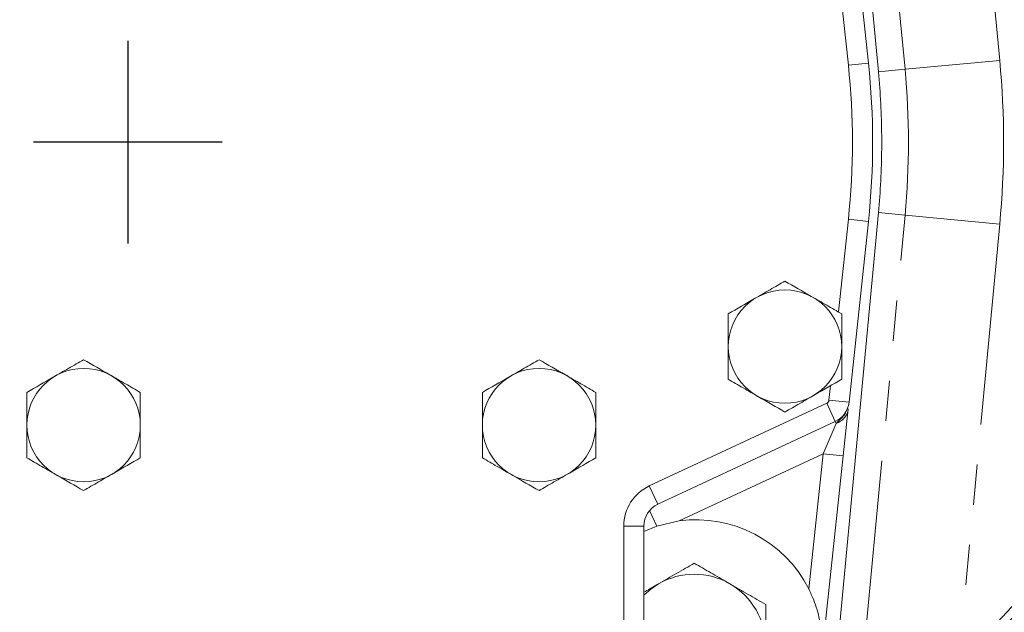
# Model space of a CAD drawing. Units: millimetres. Extents: x 11 to 1180, y 5 to 832.
# Drawn here: x 539 to 570, y 254 to 273 of the extents above; entities that cross this region are included whole.
import ezdxf

# ---------------------------------------------------------------- set-up
doc = ezdxf.new("R2010")
doc.units = ezdxf.units.MM
doc.linetypes.add('CENTERX2', pattern=[20.32, 12.7, -2.54, 2.54, -2.54])
doc.linetypes.add('PHANTOM', pattern=[12.7, 6.35, -1.27, 1.27, -1.27, 1.27, -1.27])
doc.layers.add('SLD-0', color=7, linetype='Continuous')
doc.styles.add('SLDTEXTSTYLE0', font='TXT', dxfattribs={"width": 0.605})
doc.dimstyles.new('SLDDIMSTYLE0', dxfattribs={"dimtxt": 3, "dimasz": 3, "dimexe": 0, "dimexo": 0.0625, "dimgap": 0.75, "dimtad": 0, "dimdec": 1, "dimlfac": 4, "dimrnd": 1e-09, "dimzin": 4, "dimdsep": 46, "dimtxsty": 'SLDTEXTSTYLE0', "dimsah": 1, "dimcen": 0.09, "dimadec": 0, "dimazin": 0, "dimtfac": 1, "dimtdec": 3, "dimtofl": 0, "dimtmove": 0, "dimatfit": 3, "dimfxl": 0, "dimfrac": 2, "dimtolj": 1, "dimtzin": 12, "dimarcsym": 0})
doc.dimstyles.new('SLDDIMSTYLE8', dxfattribs={"dimtxt": 0, "dimasz": 3, "dimexe": 0, "dimexo": 0.0625, "dimgap": 0, "dimtad": 0, "dimtih": 1, "dimtoh": 1, "dimdec": 0, "dimrnd": 1e-09, "dimzin": 0, "dimdsep": 46, "dimtxsty": 'Standard', "dimsah": 1, "dimcen": 0.09, "dimadec": 0, "dimazin": 0, "dimtfac": 3, "dimtdec": 0, "dimtofl": 0, "dimtmove": 0, "dimatfit": 3, "dimfxl": 0, "dimfrac": 2, "dimtolj": 1, "dimtzin": 0, "dimarcsym": 0})

# ---------------------------------------------------------------- blocks, each defined once
blk = doc.blocks.new('*D15')
at = {"layer": 'SLD-0'}
for p, q in [((488.686, 299.63), (415.699, 299.63)), ((418.874, 299.63), (418.874, 233.873)), ((418.874, 154.63), (418.874, 220.387)), ((545.394, 154.63), (415.699, 154.63))]:
    blk.add_line(p, q, dxfattribs=at)
for points in [[(418.874, 299.63), (418.412, 296.63), (419.335, 296.63)], [(418.874, 154.63), (419.335, 157.63), (418.412, 157.63)]]:
    blk.add_solid(points, dxfattribs=at)
at = {"layer": 'SLD-0', "insert": (417.307, 221.974), "char_height": 3, "attachment_point": 1, "rotation": 90, "style": 'SLDTEXTSTYLE0'}
blk.add_mtext('580.0', dxfattribs=at)

msp = doc.modelspace()

# ---------------------------------------------------------------- linework, layer by layer
at = {"color": 7, "linetype": 'Continuous', "lineweight": 15}
for p, q in [((565.729845, 271.22603), (564.407719, 285.300674)), ((564.803659, 277.204846), (565.413993, 271.501387)), ((564.407719, 252.708949), (565.729845, 266.783593)), ((565.413993, 266.508237), (564.803659, 260.804777)), ((564.781265, 260.595508), (564.622418, 259.111113)), ((564.36802, 260.19525), (558.779908, 257.589471)), ((564.622418, 259.111113), (563.937163, 252.707522)), ((558.339943, 256.727495), (558.752063, 256.900243)), ((558.339943, 256.898864), (558.339943, 252.685312)), ((558.752063, 256.900243), (559.451088, 257.061673))]:
    msp.add_line(p, q, dxfattribs=at)
at = {"color": 8, "linetype": 'PHANTOM', "lineweight": 0}
for p, q in [((569.138616, 275.995855), (569.552942, 271.585159)), ((566.56791, 271.304755), (566.153584, 275.715451)), ((564.782598, 271.43382), (564.469578, 274.358936)), ((564.782598, 271.43382), (565.413993, 271.501387)), ((569.552942, 271.585159), (566.56791, 271.304755)), ((565.729845, 271.22603), (566.56791, 271.304755)), ((564.469578, 263.650687), (564.782598, 266.575803)), ((564.782598, 266.575803), (565.413993, 266.508237)), ((565.245785, 252.630224), (566.56791, 266.704868)), ((565.729845, 266.783593), (566.56791, 266.704868)), ((569.552942, 266.424464), (566.56791, 266.704868)), ((569.552942, 266.424464), (568.243404, 252.483825)), ((564.172264, 260.872343), (564.220675, 261.324732)), ((558.511545, 258.164976), (564.099657, 260.770756)), ((564.099657, 260.770756), (564.36802, 260.19525)), ((564.172264, 260.872343), (564.803659, 260.804777)), ((563.991023, 259.17868), (564.395409, 260.136515)), ((564.395409, 260.136515), (564.36802, 260.19525)), ((563.991023, 259.17868), (559.451088, 257.061673)), ((563.534896, 254.916254), (563.991023, 259.17868)), ((563.991023, 259.17868), (564.622418, 259.111113)), ((558.511545, 258.164976), (558.779908, 257.589471)), ((558.752063, 256.900243), (558.522143, 257.393309)), ((557.704943, 252.685312), (557.704943, 256.898864)), ((557.704943, 256.898864), (558.339943, 256.898864))]:
    msp.add_line(p, q, dxfattribs=at)
at = {"color": 7, "linetype": 'Continuous', "lineweight": 15, "flags": 128}
msp.add_lwpolyline([(558.339943, 254.724285), (558.55773, 254.914857), (558.802443, 255.078369)], dxfattribs=at)
at = {"color": 7, "linetype": 'Continuous', "lineweight": 15}
for centre, radius in [((562.784943, 262.559562), 1.787207), ((540.686943, 260.083062), 1.787208), ((555.037943, 260.083062), 1.787208)]:
    msp.add_circle(centre, radius, dxfattribs=at)
for centre, radius, start, end in [((542.083943, 269.004812), 23.46325, 353.891958, 6.108042), ((542.083943, 269.004812), 23.75, 0.5026774, 5.3664302), ((542.083943, 269.004812), 23.75, 354.6335698, 359.4973226), ((603.798943, 222.129812), 46.75, 110.5405646, 249.4594354), ((603.798943, 222.129812), 46.5, 110.2445802, 249.7554198), ((564.045985, 260.885857), 0.762, 295, 353.891958), ((559.101943, 256.898864), 0.762, 115, 180), ((559.990943, 253.129812), 3.96875, 26.7518384, 97.8179865), ((559.927443, 253.129812), 2.25, 60, 120), ((559.927443, 253.129812), 2.25, 360, 60)]:
    msp.add_arc(centre, radius, start, end, dxfattribs=at)
at = {"color": 8, "linetype": 'PHANTOM', "lineweight": 0}
for centre, radius, start, end in [((542.083943, 269.004812), 27.589927, 354.6335698, 5.3664302), ((542.083943, 269.004812), 22.82825, 353.891958, 6.108042), ((542.083943, 269.004812), 24.591755, 354.6335698, 5.3664302), ((564.045985, 260.885857), 0.127, 295, 353.891958), ((564.22646, 260.670227), 0.559814, 287.5654363, 352.3298548), ((559.101943, 256.898864), 1.397, 115, 180)]:
    msp.add_arc(centre, radius, start, end, dxfattribs=at)
at = {"color": 7, "linetype": 'Continuous', "lineweight": 15}
for points, knots in [([(565.833029, 269.213177), (565.833029, 269.186902), (565.833029, 269.067868), (565.833029, 268.923894), (565.833029, 268.813895), (565.833029, 268.796447)], [0, 0, 0, 0, 0.192460828, 0.871903546, 1, 1, 1, 1]), ([(562.784943, 264.623312), (562.629914, 264.533806), (562.316495, 264.352853), (561.708222, 264.001666), (561.272815, 263.750284), (560.997683, 263.591437)], [0, 0, 0, 0, 0.264863355, 0.535470093, 1, 1, 1, 1]), ([(564.572203, 263.591437), (564.417174, 263.680943), (564.103755, 263.861895), (563.495482, 264.213082), (563.060075, 264.464464), (562.784943, 264.623312)], [0, 0, 0, 0, 0.264863355, 0.535470093, 1, 1, 1, 1]), ([(560.997683, 263.591437), (560.997683, 263.342688), (560.997683, 262.924229), (560.997683, 262.312196), (560.997683, 261.873479), (560.997683, 261.614342), (560.997683, 261.527687)], [0, 0, 0, 0, 0.365641035, 0.615100955, 0.871289595, 1, 1, 1, 1]), ([(564.572203, 261.527687), (564.572203, 261.614343), (564.572203, 261.869165), (564.572203, 262.307632), (564.572203, 262.919869), (564.572203, 263.342688), (564.572203, 263.591437)], [0, 0, 0, 0, 0.128710939, 0.378484743, 0.634357449, 1, 1, 1, 1]), ([(540.686943, 262.146812), (540.531914, 262.057306), (540.218495, 261.876353), (539.610222, 261.525166), (539.174815, 261.273784), (538.899683, 261.114937)], [0, 0, 0, 0, 0.264863355, 0.535470093, 1, 1, 1, 1]), ([(542.474203, 261.114937), (542.319174, 261.204443), (542.005755, 261.385395), (541.397482, 261.736582), (540.962075, 261.987964), (540.686943, 262.146812)], [0, 0, 0, 0, 0.264863355, 0.535470093, 1, 1, 1, 1]), ([(555.037943, 262.146812), (554.882914, 262.057306), (554.569495, 261.876353), (553.961222, 261.525166), (553.525815, 261.273784), (553.250683, 261.114937)], [0, 0, 0, 0, 0.264863355, 0.535470093, 1, 1, 1, 1]), ([(556.825203, 261.114937), (556.670174, 261.204443), (556.356755, 261.385395), (555.748482, 261.736582), (555.313075, 261.987964), (555.037943, 262.146812)], [0, 0, 0, 0, 0.264863355, 0.535470093, 1, 1, 1, 1]), ([(560.997683, 261.527687), (561.152712, 261.438181), (561.466131, 261.257228), (562.074404, 260.906041), (562.509811, 260.654659), (562.784943, 260.495812)], [0, 0, 0, 0, 0.264863355, 0.535470093, 1, 1, 1, 1]), ([(562.784943, 260.495812), (562.939972, 260.585318), (563.253391, 260.76627), (563.861664, 261.117457), (564.297071, 261.368839), (564.572203, 261.527687)], [0, 0, 0, 0, 0.264863355, 0.535470093, 1, 1, 1, 1]), ([(538.899683, 261.114937), (538.899683, 260.866188), (538.899683, 260.447729), (538.899683, 259.835696), (538.899683, 259.396979), (538.899683, 259.137842), (538.899683, 259.051187)], [0, 0, 0, 0, 0.365641035, 0.615100955, 0.871289595, 1, 1, 1, 1]), ([(542.474203, 259.051187), (542.474203, 259.137843), (542.474203, 259.392665), (542.474203, 259.831132), (542.474203, 260.443369), (542.474203, 260.866188), (542.474203, 261.114937)], [0, 0, 0, 0, 0.128710939, 0.378484743, 0.634357449, 1, 1, 1, 1]), ([(553.250683, 261.114937), (553.250683, 260.866188), (553.250683, 260.447729), (553.250683, 259.835696), (553.250683, 259.396979), (553.250683, 259.137842), (553.250683, 259.051187)], [0, 0, 0, 0, 0.365641035, 0.615100955, 0.871289595, 1, 1, 1, 1]), ([(556.825203, 259.051187), (556.825203, 259.137843), (556.825203, 259.392665), (556.825203, 259.831132), (556.825203, 260.443369), (556.825203, 260.866188), (556.825203, 261.114937)], [0, 0, 0, 0, 0.128710939, 0.378484743, 0.634357449, 1, 1, 1, 1]), ([(538.899683, 259.051187), (539.054712, 258.961681), (539.368131, 258.780728), (539.976404, 258.429541), (540.411811, 258.178159), (540.686943, 258.019312)], [0, 0, 0, 0, 0.264863355, 0.535470093, 1, 1, 1, 1]), ([(540.686943, 258.019312), (540.841972, 258.108818), (541.155391, 258.28977), (541.763664, 258.640957), (542.199071, 258.892339), (542.474203, 259.051187)], [0, 0, 0, 0, 0.264863355, 0.535470093, 1, 1, 1, 1]), ([(553.250683, 259.051187), (553.405712, 258.961681), (553.719131, 258.780728), (554.327404, 258.429541), (554.762811, 258.178159), (555.037943, 258.019312)], [0, 0, 0, 0, 0.264863355, 0.535470093, 1, 1, 1, 1]), ([(555.037943, 258.019312), (555.192972, 258.108818), (555.506391, 258.28977), (556.114664, 258.640957), (556.550071, 258.892339), (556.825203, 259.051187)], [0, 0, 0, 0, 0.264863355, 0.535470093, 1, 1, 1, 1]), ([(559.927443, 255.727888), (559.744738, 255.622403), (559.375979, 255.4095), (558.994776, 255.189412), (558.802443, 255.078369)], [0, 0, 0, 0, 0.495457963, 1, 1, 1, 1]), ([(561.052443, 255.078369), (561.025777, 255.093765), (560.823837, 255.210355), (560.44309, 255.430179), (560.100372, 255.628047), (559.927443, 255.727888)], [0, 0, 0, 0, 0.070090032, 0.530784434, 1, 1, 1, 1]), ([(558.802443, 255.078369), (558.775765, 255.062966), (558.620922, 254.973568), (558.467189, 254.88481), (558.339943, 254.811344)], [0, 0, 0, 0, 0.172290536, 1, 1, 1, 1]), ([(562.177443, 254.42885), (561.994738, 254.534335), (561.625979, 254.747238), (561.244776, 254.967326), (561.052443, 255.078369)], [0, 0, 0, 0, 0.495457963, 1, 1, 1, 1]), ([(563.953242, 253.356006), (563.932991, 253.555064), (563.891852, 253.95944), (563.73555, 254.486329), (563.588904, 254.800534), (563.534896, 254.916254)], [0, 0, 0, 0, 0.379824845, 0.771595282, 1, 1, 1, 1]), ([(562.177443, 253.129812), (562.177443, 253.226663), (562.177443, 253.666169), (562.177443, 254.094729), (562.177443, 254.42885)], [0, 0, 0, 0, 0.220363924, 1, 1, 1, 1])]:
    msp.add_open_spline(points, degree=3, knots=knots, dxfattribs=at)
at = {"color": 8, "linetype": 'PHANTOM', "lineweight": 0}
msp.add_open_spline([(564.395409, 260.136515), (564.488688, 260.219672), (564.585809, 260.306254), (564.67824, 260.441331), (564.689471, 260.473413), (564.698891, 260.500322)], degree=3, knots=[0, 0, 0, 0, 0.796558716, 0.829369298, 1, 1, 1, 1], dxfattribs=at)
at = {"layer": 'SLD-0'}
for p, q in [((542.081943, 272.201298), (542.081943, 265.808325)), ((545.05172, 269.004812), (539.112167, 269.004812))]:
    msp.add_line(p, q, dxfattribs=at)
at = {"layer": 'SLD-0', "linetype": 'CENTERX2'}
msp.add_circle((603.798943, 222.129812), 40.626047, dxfattribs=at)

# ---------------------------------------------------------------- dimensions: what is measured, and where the dimension line sits
at = {"layer": 'SLD-0'}
dim = msp.add_linear_dim(base=(418.873518, 299.629812), p1=(546.663943, 154.629812), p2=(489.955893, 299.629812), angle=90, dimstyle='SLDDIMSTYLE0', dxfattribs=at)
dim.commit()
dim.dimension.update_dxf_attribs({"geometry": '*D15', "text_midpoint": (418.873518, 227.129812), "dimtype": 160})

# ---------------------------------------------------------------- leaders
msp.add_leader([(593.105925, 266.044227), (474.540901, 330.343234), (471.540901, 330.343234)], dimstyle='SLDDIMSTYLE8', dxfattribs=at)

doc.saveas('drawing.dxf')
